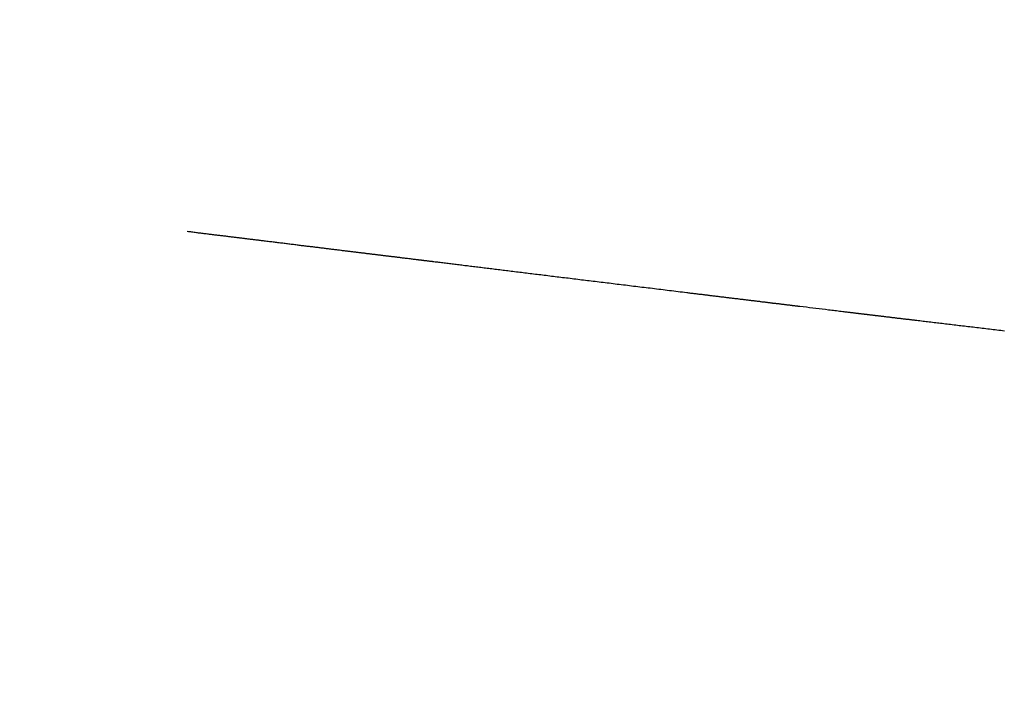
# Model space of a CAD drawing. Extents: x 15.94 to 24.74, y -2.14 to 3.85.
# Drawn here: x 21.29 to 21.4, y 1.09 to 1.16 of the extents above; entities that cross this region are included whole.
import ezdxf

# ---------------------------------------------------------------- set-up
doc = ezdxf.new("R2010")
doc.units = 0
doc.header["$MEASUREMENT"] = 0
doc.layers.add('CK_LEVEL_251', color=7, linetype='CONTINUOUS')
doc.dimstyles.new('DIMSTYLE1', dxfattribs={"dimtxt": 0.09, "dimasz": 0.09, "dimexe": 0.09, "dimexo": 0.0625, "dimgap": 0.09, "dimtad": 0, "dimtih": 1, "dimtoh": 1, "dimdec": 4, "dimzin": 0, "dimtxsty": 'STANDARD', "dimcen": 0.09, "dimazin": 3, "dimtfac": 1, "dimtdec": 4, "dimtofl": 0, "dimtmove": 0, "dimatfit": 3, "dimtolj": 1, "dimtzin": 0})

# ---------------------------------------------------------------- blocks, each defined once
blk = doc.blocks.new('*D5')
at = {"layer": 'CK_LEVEL_251', "color": 4, "linetype": 'CONTINUOUS'}
for p, q in [((21.16999, 1.38645), (21.82722, 1.38645)), ((21.80472, 1.38645), (21.80472, 0.27713)), ((21.80472, -0.39345), (21.80472, -0.04687)), ((20.94982, -0.39345), (21.82722, -0.39345))]:
    blk.add_line(p, q, dxfattribs=at)
at = {"layer": 'CK_LEVEL_251', "color": 4, "linetype": 'CONTINUOUS', "invisible_edges": 4}
for points in [[(21.80472, 1.38645), (21.81822, 1.29645), (21.79122, 1.29645)], [(21.80472, -0.39345), (21.79122, -0.30345), (21.81822, -0.30345)]]:
    blk.add_3dface(points, dxfattribs=at)
at = {"layer": 'CK_LEVEL_251', "color": 4, "linetype": 'CONTINUOUS'}
for s, p in [('  1.78', (21.44472, 0.14213)), ('[45.2mm]', (21.44472, -0.00187))]:
    blk.add_text(s, height=0.09, dxfattribs=at).set_placement(p)

msp = doc.modelspace()

# ---------------------------------------------------------------- linework, layer by layer
at = {"layer": 'CK_LEVEL_251', "color": 131, "linetype": 'CONTINUOUS'}
msp.add_polyline3d([(21.39624, 1.12845, 2.82544), (21.39604, 1.12848, 2.82551), (21.39584, 1.1285, 2.82557), (21.39564, 1.12852, 2.82564), (21.39544, 1.12855, 2.8257), (21.39524, 1.12857, 2.82577), (21.39505, 1.1286, 2.82583), (21.39485, 1.12862, 2.8259), (21.39465, 1.12864, 2.82596), (21.39446, 1.12866, 2.82602), (21.39427, 1.12869, 2.82608), (21.39407, 1.12871, 2.82614), (21.39388, 1.12873, 2.82621), (21.39369, 1.12876, 2.82627), (21.39349, 1.12878, 2.82633), (21.3933, 1.1288, 2.82639), (21.39311, 1.12883, 2.82645), (21.39292, 1.12885, 2.82651), (21.39273, 1.12887, 2.82657), (21.39255, 1.12889, 2.82663), (21.39236, 1.12891, 2.82668), (21.39217, 1.12894, 2.82674), (21.39199, 1.12896, 2.8268), (21.3918, 1.12898, 2.82686), (21.39161, 1.129, 2.82691), (21.39143, 1.12902, 2.82697), (21.39125, 1.12905, 2.82703), (21.39107, 1.12907, 2.82708), (21.39089, 1.12909, 2.82714), (21.39071, 1.12911, 2.82719), (21.39053, 1.12913, 2.82724), (21.39035, 1.12915, 2.8273), (21.39017, 1.12917, 2.82735), (21.38999, 1.1292, 2.82741), (21.38981, 1.12922, 2.82746), (21.38964, 1.12924, 2.82751), (21.38947, 1.12926, 2.82756), (21.38929, 1.12928, 2.82761), (21.38912, 1.1293, 2.82766), (21.38895, 1.12932, 2.82771), (21.38878, 1.12934, 2.82777), (21.3886, 1.12936, 2.82782), (21.38843, 1.12938, 2.82787), (21.38826, 1.1294, 2.82792), (21.38809, 1.12942, 2.82796), (21.38793, 1.12944, 2.82801), (21.38776, 1.12946, 2.82806), (21.3876, 1.12948, 2.82811), (21.38743, 1.1295, 2.82815), (21.38727, 1.12952, 2.8282), (21.3871, 1.12954, 2.82825), (21.38694, 1.12956, 2.8283), (21.38678, 1.12958, 2.82834), (21.3867, 1.12959, 2.82837), (21.38662, 1.1296, 2.82839), (21.38654, 1.12961, 2.82841), (21.38646, 1.12962, 2.82843), (21.38638, 1.12963, 2.82845), (21.3863, 1.12964, 2.82848), (21.38622, 1.12965, 2.8285), (21.38614, 1.12966, 2.82852), (21.38606, 1.12966, 2.82854), (21.38598, 1.12967, 2.82857), (21.38591, 1.12968, 2.82859), (21.38583, 1.12969, 2.82861), (21.38575, 1.1297, 2.82863), (21.38567, 1.12971, 2.82865), (21.3856, 1.12972, 2.82867), (21.38552, 1.12973, 2.82869), (21.38544, 1.12974, 2.82872), (21.38536, 1.12975, 2.82874), (21.38529, 1.12976, 2.82876), (21.38521, 1.12977, 2.82878), (21.38514, 1.12978, 2.8288), (21.38506, 1.12978, 2.82882), (21.38499, 1.12979, 2.82884), (21.38491, 1.1298, 2.82886), (21.38484, 1.12981, 2.82888), (21.38476, 1.12982, 2.8289), (21.38469, 1.12983, 2.82892), (21.38461, 1.12984, 2.82894), (21.38454, 1.12985, 2.82896), (21.38447, 1.12986, 2.82898), (21.38439, 1.12986, 2.829), (21.38432, 1.12987, 2.82902), (21.38425, 1.12988, 2.82904), (21.38418, 1.12989, 2.82906), (21.3841, 1.1299, 2.82908), (21.38403, 1.12991, 2.8291), (21.38396, 1.12992, 2.82912), (21.38389, 1.12992, 2.82914), (21.38382, 1.12993, 2.82916), (21.38375, 1.12994, 2.82918), (21.38367, 1.12995, 2.8292), (21.3836, 1.12996, 2.82922), (21.38353, 1.12997, 2.82924), (21.38346, 1.12998, 2.82926), (21.38339, 1.12998, 2.82927), (21.38332, 1.12999, 2.82929), (21.38325, 1.13, 2.82931), (21.38318, 1.13001, 2.82933), (21.38312, 1.13002, 2.82935), (21.38305, 1.13003, 2.82937), (21.38298, 1.13003, 2.82938), (21.38291, 1.13004, 2.8294), (21.38284, 1.13005, 2.82942), (21.38277, 1.13006, 2.82944), (21.38271, 1.13007, 2.82946), (21.38264, 1.13007, 2.82947), (21.38257, 1.13008, 2.82949), (21.38251, 1.13009, 2.82951), (21.38244, 1.1301, 2.82953), (21.38237, 1.13011, 2.82954), (21.38231, 1.13011, 2.82956), (21.38224, 1.13012, 2.82958), (21.38218, 1.13013, 2.8296), (21.38211, 1.13014, 2.82961), (21.38205, 1.13015, 2.82963), (21.38198, 1.13015, 2.82965), (21.38192, 1.13016, 2.82966), (21.38185, 1.13017, 2.82968), (21.38179, 1.13018, 2.82969), (21.38173, 1.13018, 2.82971), (21.38166, 1.13019, 2.82973), (21.3816, 1.1302, 2.82974), (21.38154, 1.13021, 2.82976), (21.38147, 1.13021, 2.82978), (21.38141, 1.13022, 2.82979), (21.38135, 1.13023, 2.82981), (21.38129, 1.13024, 2.82982), (21.38123, 1.13024, 2.82984), (21.38117, 1.13025, 2.82986), (21.3811, 1.13026, 2.82987), (21.38104, 1.13027, 2.82989), (21.38098, 1.13027, 2.8299), (21.38092, 1.13028, 2.82992), (21.38087, 1.13029, 2.82993), (21.38081, 1.13029, 2.82995), (21.38075, 1.1303, 2.82996), (21.38069, 1.13031, 2.82998), (21.38063, 1.13032, 2.82999), (21.38057, 1.13032, 2.83001), (21.38051, 1.13033, 2.83002), (21.38043, 1.13034, 2.83004), (21.38035, 1.13035, 2.83006), (21.38028, 1.13036, 2.83008), (21.3802, 1.13037, 2.8301), (21.38012, 1.13038, 2.83012), (21.38004, 1.13039, 2.83014), (21.37996, 1.1304, 2.83016), (21.37989, 1.13041, 2.83018), (21.37981, 1.13041, 2.8302), (21.37973, 1.13042, 2.83022), (21.37965, 1.13043, 2.83024), (21.37957, 1.13044, 2.83026), (21.37949, 1.13045, 2.83028), (21.37941, 1.13046, 2.8303), (21.37933, 1.13047, 2.83032), (21.37924, 1.13048, 2.83034), (21.37916, 1.13049, 2.83036), (21.37908, 1.1305, 2.83038), (21.37892, 1.13052, 2.83042), (21.37875, 1.13054, 2.83046), (21.37859, 1.13056, 2.8305), (21.37842, 1.13058, 2.83054), (21.37825, 1.1306, 2.83058), (21.37809, 1.13062, 2.83062), (21.37792, 1.13064, 2.83066), (21.37776, 1.13066, 2.8307), (21.37759, 1.13068, 2.83074), (21.37725, 1.13072, 2.83082), (21.37692, 1.13076, 2.8309), (21.37658, 1.1308, 2.83098), (21.37624, 1.13084, 2.83106), (21.3759, 1.13088, 2.83114), (21.37556, 1.13092, 2.83121), (21.37523, 1.13097, 2.83129), (21.37489, 1.13101, 2.83136), (21.37455, 1.13105, 2.83144), (21.3745, 1.13105, 2.83145), (21.37446, 1.13106, 2.83146), (21.37441, 1.13106, 2.83147), (21.37436, 1.13107, 2.83148), (21.37432, 1.13108, 2.83149), (21.37427, 1.13108, 2.8315), (21.37422, 1.13109, 2.83151), (21.37418, 1.13109, 2.83152), (21.37413, 1.1311, 2.83153), (21.37408, 1.1311, 2.83154), (21.37402, 1.13111, 2.83155), (21.37397, 1.13112, 2.83157), (21.37392, 1.13112, 2.83158), (21.37386, 1.13113, 2.83159), (21.37381, 1.13114, 2.8316), (21.37376, 1.13114, 2.83161), (21.37371, 1.13115, 2.83162), (21.37365, 1.13116, 2.83163), (21.37359, 1.13116, 2.83165), (21.37354, 1.13117, 2.83166), (21.37348, 1.13118, 2.83167), (21.37342, 1.13118, 2.83169), (21.37336, 1.13119, 2.8317), (21.3733, 1.1312, 2.83171), (21.37324, 1.13121, 2.83172), (21.37318, 1.13121, 2.83174), (21.37312, 1.13122, 2.83175), (21.37306, 1.13123, 2.83176), (21.373, 1.13124, 2.83178), (21.37293, 1.13124, 2.83179), (21.37287, 1.13125, 2.8318), (21.3728, 1.13126, 2.83182), (21.37274, 1.13127, 2.83183), (21.37267, 1.13127, 2.83184), (21.37261, 1.13128, 2.83186), (21.37255, 1.13129, 2.83187), (21.37248, 1.1313, 2.83188), (21.37241, 1.13131, 2.8319), (21.37234, 1.13132, 2.83191), (21.37227, 1.13132, 2.83193), (21.3722, 1.13133, 2.83194), (21.37213, 1.13134, 2.83196), (21.37206, 1.13135, 2.83197), (21.37199, 1.13136, 2.83199), (21.37192, 1.13137, 2.832), (21.37184, 1.13138, 2.83202), (21.37177, 1.13138, 2.83203), (21.37169, 1.13139, 2.83205), (21.37162, 1.1314, 2.83206), (21.37154, 1.13141, 2.83208), (21.37147, 1.13142, 2.83209), (21.3714, 1.13143, 2.83211), (21.37132, 1.13144, 2.83212), (21.37125, 1.13145, 2.83214), (21.37117, 1.13146, 2.83216), (21.37109, 1.13147, 2.83217), (21.37101, 1.13148, 2.83219), (21.37093, 1.13149, 2.8322), (21.37085, 1.1315, 2.83222), (21.37077, 1.13151, 2.83224), (21.37069, 1.13152, 2.83225), (21.37061, 1.13153, 2.83227), (21.37053, 1.13153, 2.83228), (21.37045, 1.13155, 2.8323), (21.37036, 1.13156, 2.83232), (21.37028, 1.13157, 2.83233), (21.37019, 1.13158, 2.83235), (21.37011, 1.13159, 2.83237), (21.37003, 1.1316, 2.83238), (21.36994, 1.13161, 2.8324), (21.36986, 1.13162, 2.83242), (21.36977, 1.13163, 2.83243), (21.36969, 1.13164, 2.83245), (21.3696, 1.13165, 2.83247), (21.36951, 1.13166, 2.83249), (21.36942, 1.13167, 2.8325), (21.36933, 1.13168, 2.83252), (21.36924, 1.13169, 2.83254), (21.36916, 1.1317, 2.83256), (21.36907, 1.13171, 2.83257), (21.36898, 1.13172, 2.83259), (21.36889, 1.13173, 2.83261), (21.36879, 1.13175, 2.83263), (21.3687, 1.13176, 2.83264), (21.36861, 1.13177, 2.83266), (21.36852, 1.13178, 2.83268), (21.36843, 1.13179, 2.8327), (21.36833, 1.1318, 2.83271), (21.36824, 1.13181, 2.83273), (21.36815, 1.13182, 2.83275), (21.36805, 1.13184, 2.83277), (21.36796, 1.13185, 2.83279), (21.36786, 1.13186, 2.8328), (21.36776, 1.13187, 2.83282), (21.36767, 1.13188, 2.83284), (21.36757, 1.13189, 2.83286), (21.36748, 1.13191, 2.83288), (21.36738, 1.13192, 2.83289), (21.36728, 1.13193, 2.83291), (21.36718, 1.13194, 2.83293), (21.36709, 1.13195, 2.83295), (21.36699, 1.13197, 2.83297), (21.36689, 1.13198, 2.83299), (21.36679, 1.13199, 2.833), (21.36669, 1.132, 2.83302), (21.36659, 1.13201, 2.83304), (21.36649, 1.13203, 2.83306), (21.36639, 1.13204, 2.83308), (21.36629, 1.13205, 2.83309), (21.36618, 1.13206, 2.83311), (21.36608, 1.13208, 2.83313), (21.36598, 1.13209, 2.83315), (21.36588, 1.1321, 2.83317), (21.36577, 1.13211, 2.83319), (21.36567, 1.13213, 2.83321), (21.36557, 1.13214, 2.83322), (21.36546, 1.13215, 2.83324), (21.36536, 1.13216, 2.83326), (21.36525, 1.13218, 2.83328), (21.36515, 1.13219, 2.8333), (21.36504, 1.1322, 2.83332), (21.36494, 1.13221, 2.83333), (21.36483, 1.13223, 2.83335), (21.36473, 1.13224, 2.83337), (21.36462, 1.13225, 2.83339), (21.36451, 1.13227, 2.83341), (21.36441, 1.13228, 2.83343), (21.3643, 1.13229, 2.83345), (21.36419, 1.13231, 2.83346), (21.36408, 1.13232, 2.83348), (21.36397, 1.13233, 2.8335), (21.36387, 1.13234, 2.83352), (21.36376, 1.13236, 2.83354), (21.36365, 1.13237, 2.83356), (21.36354, 1.13238, 2.83357), (21.36343, 1.1324, 2.83359), (21.36332, 1.13241, 2.83361), (21.36321, 1.13242, 2.83363), (21.3631, 1.13244, 2.83365), (21.36299, 1.13245, 2.83367), (21.36288, 1.13246, 2.83368), (21.36277, 1.13248, 2.8337), (21.36266, 1.13249, 2.83372), (21.36254, 1.13251, 2.83374), (21.36232, 1.13253, 2.83377), (21.36209, 1.13256, 2.83381), (21.36186, 1.13259, 2.83385), (21.36163, 1.13262, 2.83388), (21.3614, 1.13264, 2.83392), (21.36117, 1.13267, 2.83396), (21.36094, 1.1327, 2.83399), (21.36071, 1.13273, 2.83403), (21.36048, 1.13276, 2.83406), (21.36025, 1.13278, 2.8341), (21.36003, 1.13281, 2.83413), (21.3598, 1.13284, 2.83416), (21.35958, 1.13287, 2.8342), (21.35935, 1.13289, 2.83423), (21.35913, 1.13292, 2.83426), (21.3589, 1.13295, 2.83429), (21.35868, 1.13298, 2.83433), (21.35845, 1.133, 2.83436), (21.35823, 1.13303, 2.83439), (21.35801, 1.13306, 2.83442), (21.35779, 1.13308, 2.83445), (21.35757, 1.13311, 2.83448), (21.35735, 1.13314, 2.83451), (21.35713, 1.13316, 2.83454), (21.35691, 1.13319, 2.83457), (21.35669, 1.13322, 2.8346), (21.35646, 1.13325, 2.83463), (21.35625, 1.13327, 2.83466), (21.35603, 1.1333, 2.83468), (21.35582, 1.13332, 2.83471), (21.3556, 1.13335, 2.83474), (21.35538, 1.13338, 2.83477), (21.35517, 1.1334, 2.83479), (21.35495, 1.13343, 2.83482), (21.35474, 1.13346, 2.83485), (21.35452, 1.13348, 2.83487), (21.35431, 1.13351, 2.8349), (21.3541, 1.13353, 2.83492), (21.35389, 1.13356, 2.83495), (21.35368, 1.13359, 2.83497), (21.35347, 1.13361, 2.835), (21.35326, 1.13364, 2.83502), (21.35305, 1.13366, 2.83504), (21.35283, 1.13369, 2.83507), (21.35262, 1.13371, 2.83509), (21.35242, 1.13374, 2.83511), (21.35221, 1.13376, 2.83514), (21.35201, 1.13379, 2.83516), (21.3518, 1.13381, 2.83518), (21.3516, 1.13384, 2.8352), (21.35139, 1.13386, 2.83522), (21.35119, 1.13389, 2.83525), (21.35098, 1.13392, 2.83527), (21.35078, 1.13394, 2.83529), (21.35058, 1.13396, 2.83531), (21.35038, 1.13399, 2.83533), (21.35018, 1.13401, 2.83535), (21.34998, 1.13404, 2.83537), (21.34978, 1.13406, 2.83539), (21.34958, 1.13409, 2.83541), (21.34938, 1.13411, 2.83542), (21.34918, 1.13414, 2.83544), (21.34898, 1.13416, 2.83546), (21.34879, 1.13418, 2.83548), (21.34859, 1.13421, 2.8355), (21.3484, 1.13423, 2.83551), (21.34821, 1.13425, 2.83553), (21.34801, 1.13428, 2.83555), (21.34782, 1.1343, 2.83557), (21.34762, 1.13433, 2.83558), (21.34743, 1.13435, 2.8356), (21.34724, 1.13437, 2.83562), (21.34705, 1.1344, 2.83563), (21.34686, 1.13442, 2.83565), (21.34668, 1.13444, 2.83566), (21.34649, 1.13446, 2.83568), (21.3463, 1.13449, 2.83569), (21.34611, 1.13451, 2.83571), (21.34593, 1.13453, 2.83572), (21.34574, 1.13456, 2.83574), (21.34555, 1.13458, 2.83575), (21.34537, 1.1346, 2.83576), (21.34519, 1.13462, 2.83578), (21.34501, 1.13465, 2.83579), (21.34483, 1.13467, 2.8358), (21.34465, 1.13469, 2.83582), (21.34447, 1.13471, 2.83583), (21.34429, 1.13473, 2.83584), (21.34411, 1.13476, 2.83585), (21.34393, 1.13478, 2.83587), (21.34376, 1.1348, 2.83588), (21.34358, 1.13482, 2.83589), (21.34341, 1.13484, 2.8359), (21.34323, 1.13486, 2.83591), (21.34306, 1.13488, 2.83592), (21.34289, 1.13491, 2.83593), (21.34271, 1.13493, 2.83594), (21.34254, 1.13495, 2.83595), (21.34237, 1.13497, 2.83597), (21.3422, 1.13499, 2.83598), (21.34203, 1.13501, 2.83598), (21.34187, 1.13503, 2.83599), (21.3417, 1.13505, 2.836), (21.34154, 1.13507, 2.83601), (21.34137, 1.13509, 2.83602), (21.3412, 1.13511, 2.83603), (21.34104, 1.13513, 2.83604), (21.34087, 1.13515, 2.83605), (21.34071, 1.13517, 2.83606), (21.34055, 1.13519, 2.83606), (21.34039, 1.13521, 2.83607), (21.34024, 1.13523, 2.83608), (21.34008, 1.13525, 2.83609), (21.33992, 1.13527, 2.8361), (21.33976, 1.13529, 2.8361), (21.3396, 1.13531, 2.83611), (21.33944, 1.13533, 2.83612), (21.33929, 1.13535, 2.83612), (21.33914, 1.13537, 2.83613), (21.33899, 1.13538, 2.83614), (21.33884, 1.1354, 2.83614), (21.33869, 1.13542, 2.83615), (21.33854, 1.13544, 2.83615), (21.33839, 1.13546, 2.83616), (21.33824, 1.13548, 2.83617), (21.33808, 1.1355, 2.83617), (21.33794, 1.13551, 2.83618), (21.3378, 1.13553, 2.83618), (21.33766, 1.13555, 2.83619), (21.33751, 1.13557, 2.83619), (21.33737, 1.13558, 2.8362), (21.33723, 1.1356, 2.8362), (21.33709, 1.13562, 2.83621), (21.33694, 1.13564, 2.83621), (21.3368, 1.13565, 2.83622), (21.33667, 1.13567, 2.83622), (21.33653, 1.13569, 2.83622), (21.3364, 1.1357, 2.83623), (21.33626, 1.13572, 2.83623), (21.33613, 1.13574, 2.83623), (21.336, 1.13575, 2.83624), (21.33586, 1.13577, 2.83624), (21.33573, 1.13579, 2.83624), (21.33559, 1.1358, 2.83625), (21.33556, 1.13581, 2.83625), (21.33552, 1.13581, 2.83625), (21.33549, 1.13582, 2.83625), (21.33545, 1.13582, 2.83625), (21.33542, 1.13582, 2.83625), (21.33538, 1.13583, 2.83625), (21.33535, 1.13583, 2.83625), (21.33531, 1.13584, 2.83625), (21.33528, 1.13584, 2.83625), (21.33524, 1.13585, 2.83625), (21.33519, 1.13585, 2.83626), (21.33515, 1.13586, 2.83626), (21.33511, 1.13586, 2.83626), (21.33507, 1.13587, 2.83626), (21.33503, 1.13587, 2.83626), (21.33499, 1.13588, 2.83626), (21.33495, 1.13588, 2.83626), (21.33491, 1.13589, 2.83626), (21.33487, 1.13589, 2.83626), (21.33482, 1.1359, 2.83626), (21.33478, 1.1359, 2.83626), (21.33473, 1.13591, 2.83626), (21.33469, 1.13591, 2.83627), (21.33465, 1.13592, 2.83627), (21.3346, 1.13592, 2.83627), (21.33456, 1.13593, 2.83627), (21.33451, 1.13594, 2.83627), (21.33446, 1.13594, 2.83627), (21.33442, 1.13595, 2.83627), (21.33437, 1.13595, 2.83627), (21.33432, 1.13596, 2.83627), (21.33427, 1.13596, 2.83627), (21.33422, 1.13597, 2.83627), (21.33418, 1.13598, 2.83627), (21.33413, 1.13598, 2.83627), (21.33408, 1.13599, 2.83628), (21.33398, 1.136, 2.83628), (21.33387, 1.13601, 2.83628), (21.33377, 1.13603, 2.83628), (21.33367, 1.13604, 2.83628), (21.33357, 1.13605, 2.83628), (21.33346, 1.13606, 2.83628), (21.33336, 1.13608, 2.83628), (21.33326, 1.13609, 2.83629), (21.33315, 1.1361, 2.83629), (21.33305, 1.13611, 2.83629), (21.33294, 1.13613, 2.83629), (21.33283, 1.13614, 2.83629), (21.33273, 1.13615, 2.83629), (21.33262, 1.13617, 2.83629), (21.33251, 1.13618, 2.83629), (21.33241, 1.13619, 2.83629), (21.3323, 1.13621, 2.83629), (21.33219, 1.13622, 2.83629), (21.33213, 1.13623, 2.83629), (21.33206, 1.13623, 2.83629), (21.332, 1.13624, 2.83629), (21.33193, 1.13625, 2.83629), (21.33187, 1.13626, 2.83629), (21.3318, 1.13627, 2.83629), (21.33174, 1.13627, 2.83629), (21.33167, 1.13628, 2.83629), (21.33161, 1.13629, 2.83629), (21.33154, 1.1363, 2.83629), (21.33147, 1.13631, 2.83629), (21.3314, 1.13632, 2.83629), (21.33133, 1.13632, 2.83629), (21.33126, 1.13633, 2.83629), (21.33119, 1.13634, 2.83629), (21.33112, 1.13635, 2.83629), (21.33105, 1.13636, 2.83629), (21.33098, 1.13637, 2.83629), (21.3309, 1.13638, 2.83629), (21.33082, 1.13639, 2.83629), (21.33075, 1.13639, 2.83629), (21.33067, 1.1364, 2.83629), (21.3306, 1.13641, 2.83629), (21.33052, 1.13642, 2.83629), (21.33045, 1.13643, 2.83629), (21.33037, 1.13644, 2.83628), (21.3303, 1.13645, 2.83628), (21.33022, 1.13646, 2.83628), (21.33014, 1.13647, 2.83628), (21.33006, 1.13648, 2.83628), (21.32998, 1.13649, 2.83628), (21.3299, 1.1365, 2.83628), (21.32981, 1.13651, 2.83628), (21.32973, 1.13652, 2.83628), (21.32965, 1.13653, 2.83628), (21.32957, 1.13654, 2.83628), (21.32949, 1.13655, 2.83628), (21.3294, 1.13656, 2.83627), (21.32932, 1.13657, 2.83627), (21.32923, 1.13658, 2.83627), (21.32915, 1.13659, 2.83627), (21.32906, 1.1366, 2.83627), (21.32898, 1.13661, 2.83627), (21.32889, 1.13662, 2.83627), (21.32881, 1.13663, 2.83627), (21.32872, 1.13664, 2.83626), (21.32863, 1.13665, 2.83626), (21.32854, 1.13667, 2.83626), (21.32845, 1.13668, 2.83626), (21.32836, 1.13669, 2.83626), (21.32827, 1.1367, 2.83626), (21.32818, 1.13671, 2.83625), (21.32809, 1.13672, 2.83625), (21.328, 1.13673, 2.83625), (21.3279, 1.13674, 2.83625), (21.32781, 1.13675, 2.83625), (21.32771, 1.13677, 2.83624), (21.32762, 1.13678, 2.83624), (21.32752, 1.13679, 2.83624), (21.32743, 1.1368, 2.83624), (21.32733, 1.13681, 2.83624), (21.32724, 1.13682, 2.83623), (21.32714, 1.13684, 2.83623), (21.32704, 1.13685, 2.83623), (21.32695, 1.13686, 2.83623), (21.32685, 1.13687, 2.83622), (21.32675, 1.13688, 2.83622), (21.32665, 1.1369, 2.83622), (21.32655, 1.13691, 2.83622), (21.32645, 1.13692, 2.83621), (21.32635, 1.13693, 2.83621), (21.32625, 1.13695, 2.83621), (21.32615, 1.13696, 2.8362), (21.32604, 1.13697, 2.8362), (21.32594, 1.13698, 2.8362), (21.32584, 1.137, 2.83619), (21.32573, 1.13701, 2.83619), (21.32563, 1.13702, 2.83619), (21.32552, 1.13703, 2.83618), (21.32542, 1.13705, 2.83618), (21.32532, 1.13706, 2.83618), (21.32521, 1.13707, 2.83617), (21.3251, 1.13709, 2.83617), (21.32499, 1.1371, 2.83617), (21.32489, 1.13711, 2.83616), (21.32478, 1.13713, 2.83616), (21.32467, 1.13714, 2.83615), (21.32456, 1.13715, 2.83615), (21.32445, 1.13717, 2.83615), (21.32435, 1.13718, 2.83614), (21.32423, 1.13719, 2.83614), (21.32412, 1.13721, 2.83613), (21.32401, 1.13722, 2.83613), (21.3239, 1.13723, 2.83612), (21.32378, 1.13725, 2.83612), (21.32367, 1.13726, 2.83611), (21.32356, 1.13728, 2.83611), (21.32345, 1.13729, 2.8361), (21.32334, 1.1373, 2.8361), (21.32322, 1.13732, 2.83609), (21.3231, 1.13733, 2.83609), (21.32299, 1.13735, 2.83608), (21.32287, 1.13736, 2.83608), (21.32275, 1.13737, 2.83607), (21.32264, 1.13739, 2.83607), (21.32252, 1.1374, 2.83606), (21.32241, 1.13742, 2.83606), (21.32229, 1.13743, 2.83605), (21.32217, 1.13745, 2.83604), (21.32205, 1.13746, 2.83604), (21.32193, 1.13748, 2.83603), (21.32181, 1.13749, 2.83603), (21.32169, 1.1375, 2.83602), (21.32157, 1.13752, 2.83601), (21.32145, 1.13753, 2.83601), (21.32133, 1.13755, 2.836), (21.32121, 1.13756, 2.83599), (21.32108, 1.13758, 2.83599), (21.32096, 1.13759, 2.83598), (21.32083, 1.13761, 2.83597), (21.32071, 1.13763, 2.83597), (21.32059, 1.13764, 2.83596), (21.32046, 1.13766, 2.83595), (21.32034, 1.13767, 2.83594), (21.32021, 1.13769, 2.83594), (21.32009, 1.1377, 2.83593), (21.31996, 1.13772, 2.83592), (21.31983, 1.13773, 2.83591), (21.31971, 1.13775, 2.8359), (21.31958, 1.13776, 2.8359), (21.31945, 1.13778, 2.83589), (21.31932, 1.1378, 2.83588), (21.31919, 1.13781, 2.83587), (21.31907, 1.13783, 2.83586), (21.31894, 1.13784, 2.83585), (21.31881, 1.13786, 2.83585), (21.31867, 1.13788, 2.83584), (21.31854, 1.13789, 2.83583), (21.31841, 1.13791, 2.83582), (21.31828, 1.13792, 2.83581), (21.31815, 1.13794, 2.8358), (21.31802, 1.13796, 2.83579), (21.31788, 1.13797, 2.83578), (21.31775, 1.13799, 2.83577), (21.31767, 1.138, 2.83577), (21.31759, 1.13801, 2.83576), (21.31751, 1.13802, 2.83575), (21.31743, 1.13803, 2.83575), (21.31735, 1.13804, 2.83574), (21.31727, 1.13805, 2.83574), (21.31719, 1.13806, 2.83573), (21.31711, 1.13807, 2.83572), (21.31703, 1.13808, 2.83572), (21.31695, 1.13809, 2.83571), (21.31686, 1.1381, 2.83571), (21.31678, 1.13811, 2.8357), (21.31669, 1.13812, 2.83569), (21.31661, 1.13813, 2.83568), (21.31652, 1.13814, 2.83568), (21.31643, 1.13815, 2.83567), (21.31635, 1.13816, 2.83566), (21.31626, 1.13817, 2.83566), (21.31617, 1.13818, 2.83565), (21.31608, 1.13819, 2.83564), (21.31599, 1.1382, 2.83563), (21.3159, 1.13822, 2.83563), (21.31581, 1.13823, 2.83562), (21.31572, 1.13824, 2.83561), (21.31563, 1.13825, 2.8356), (21.31554, 1.13826, 2.8356), (21.31545, 1.13827, 2.83559), (21.31535, 1.13828, 2.83558), (21.31525, 1.1383, 2.83557), (21.31516, 1.13831, 2.83556), (21.31506, 1.13832, 2.83555), (21.31496, 1.13833, 2.83555), (21.31487, 1.13834, 2.83554), (21.31477, 1.13835, 2.83553), (21.31467, 1.13837, 2.83552), (21.31458, 1.13838, 2.83551), (21.31448, 1.13839, 2.8355), (21.31438, 1.1384, 2.83549), (21.31427, 1.13841, 2.83548), (21.31417, 1.13843, 2.83547), (21.31407, 1.13844, 2.83546), (21.31397, 1.13845, 2.83545), (21.31387, 1.13846, 2.83544), (21.31377, 1.13848, 2.83543), (21.31366, 1.13849, 2.83542), (21.31356, 1.1385, 2.83541), (21.31345, 1.13852, 2.8354), (21.31335, 1.13853, 2.83539), (21.31324, 1.13854, 2.83538), (21.31313, 1.13855, 2.83537), (21.31303, 1.13857, 2.83536), (21.31292, 1.13858, 2.83535), (21.31281, 1.13859, 2.83534), (21.31271, 1.13861, 2.83533), (21.31259, 1.13862, 2.83532), (21.31248, 1.13863, 2.83531), (21.31237, 1.13865, 2.83529), (21.31226, 1.13866, 2.83528), (21.31215, 1.13867, 2.83527), (21.31204, 1.13869, 2.83526), (21.31193, 1.1387, 2.83525), (21.31181, 1.13872, 2.83524), (21.3117, 1.13873, 2.83522), (21.31159, 1.13874, 2.83521), (21.31147, 1.13876, 2.8352), (21.31135, 1.13877, 2.83519), (21.31124, 1.13879, 2.83517), (21.31112, 1.1388, 2.83516), (21.31101, 1.13881, 2.83515), (21.31089, 1.13883, 2.83513), (21.31077, 1.13884, 2.83512), (21.31066, 1.13886, 2.83511), (21.31054, 1.13887, 2.83509), (21.31041, 1.13889, 2.83508), (21.31029, 1.1389, 2.83507), (21.31017, 1.13892, 2.83505), (21.31005, 1.13893, 2.83504), (21.30993, 1.13895, 2.83502), (21.30981, 1.13896, 2.83501), (21.30969, 1.13897, 2.835), (21.30957, 1.13899, 2.83498)], dxfattribs=at)

# ---------------------------------------------------------------- dimensions: what is measured, and where the dimension line sits
at = {"layer": 'CK_LEVEL_251', "color": 4, "linetype": 'CONTINUOUS'}
dim = msp.add_linear_dim(base=(21.80472, -0.39345), p1=(20.90482, -0.39345), p2=(21.12499, 1.38645), angle=90, dimstyle='DIMSTYLE1', dxfattribs=at)
dim.commit()
dim.dimension.update_dxf_attribs({"geometry": '*D5', "text_midpoint": (21.44472, 0.14213)})

doc.saveas('drawing.dxf')
